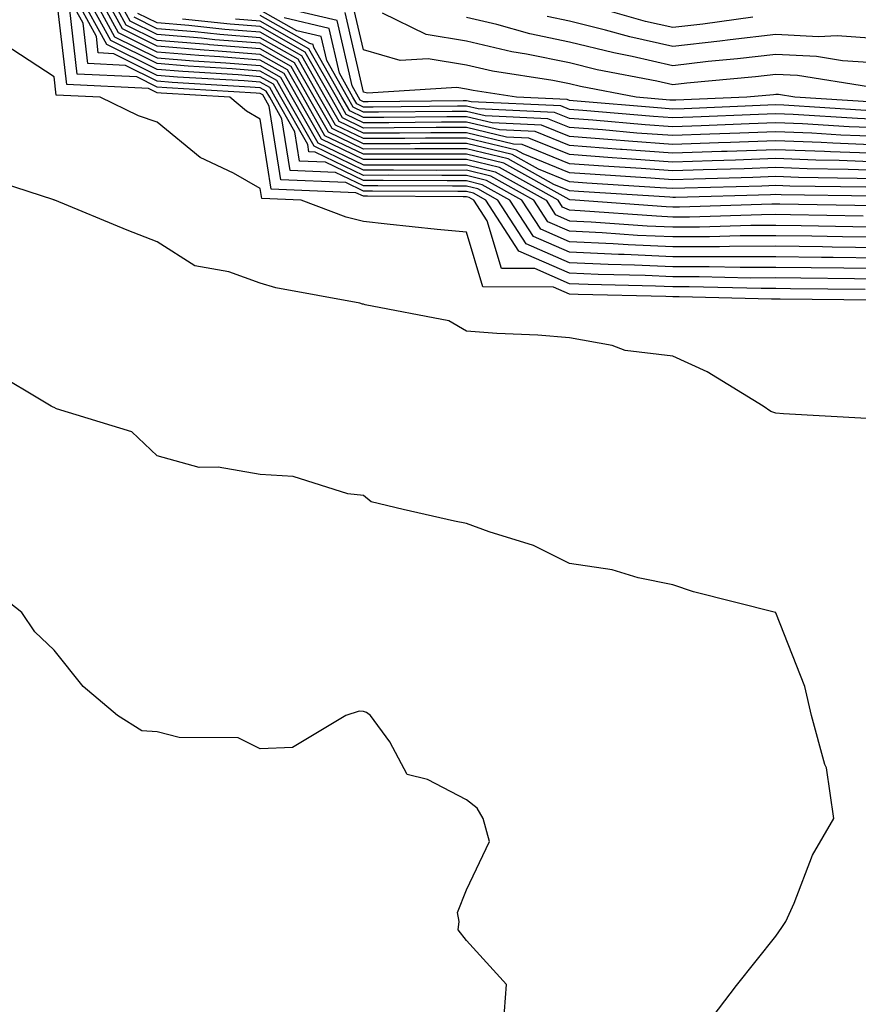
# Model space of a CAD drawing. Units: inches. Extents: x 1000163 to 1002803, y 7247738 to 7250378.
# Drawn here: x 1000575 to 1000656, y 7249434 to 7249529 of the extents above; entities that cross this region are included whole.
import ezdxf

# ---------------------------------------------------------------- set-up
doc = ezdxf.new("R2010")
doc.units = ezdxf.units.IN
doc.header["$MEASUREMENT"] = 0
doc.layers.add('Contour_10007247', color=7, linetype='Continuous', true_color=0x63177c)

msp = doc.modelspace()

# ---------------------------------------------------------------- linework, layer by layer
at = {"layer": 'Contour_10007247'}
for points in [[(1000656.702, 7249503.268, 3100), (1000649.466, 7249503.336, 3100), (1000648.05, 7249503.356, 3100), (1000646.614, 7249503.356, 3100), (1000639.651, 7249503.522, 3100), (1000638.05, 7249503.522, 3100), (1000636.38, 7249503.59, 3100), (1000629.857, 7249503.727, 3100), (1000628.05, 7249503.815, 3100), (1000624.681, 7249505.289, 3100), (1000621.429, 7249505.299, 3100), (1000620.052, 7249509.918, 3100), (1000618.753, 7249511.92, 3100), (1000618.304, 7249512.174, 3100), (1000618.05, 7249512.233, 3100), (1000617.737, 7249512.233, 3100), (1000608.431, 7249512.301, 3100), (1000608.05, 7249512.301, 3100), (1000607.318, 7249512.652, 3100), (1000599.114, 7249512.985, 3100), (1000598.05, 7249519.801, 3100), (1000596.693, 7249520.563, 3100), (1000595.101, 7249521.92, 3100), (1000588.441, 7249522.311, 3100), (1000588.05, 7249522.35, 3100), (1000587.2, 7249522.77, 3100), (1000579.271, 7249523.141, 3100), (1000578.294, 7249531.676, 3100)], [(1000658.05, 7249505.279, 3098), (1000654.642, 7249505.328, 3098), (1000651.487, 7249505.358, 3098), (1000648.05, 7249505.406, 3098), (1000644.583, 7249505.387, 3098), (1000641.595, 7249505.465, 3098), (1000638.05, 7249505.455, 3098), (1000634.349, 7249505.621, 3098), (1000631.8, 7249505.67, 3098), (1000628.05, 7249505.856, 3098), (1000623.831, 7249507.701, 3098), (1000621.087, 7249511.92, 3098), (1000619.144, 7249513.014, 3098), (1000618.05, 7249513.268, 3098), (1000616.702, 7249513.268, 3098), (1000609.446, 7249513.317, 3098), (1000608.05, 7249513.317, 3098), (1000605.345, 7249514.625, 3098), (1000600.941, 7249514.811, 3098), (1000600.15, 7249519.82, 3098), (1000598.958, 7249521.92, 3098), (1000598.626, 7249522.496, 3098), (1000598.05, 7249522.828, 3098), (1000597.064, 7249522.906, 3098), (1000589.485, 7249523.356, 3098), (1000588.05, 7249523.473, 3098), (1000584.964, 7249525.006, 3098), (1000581.312, 7249525.182, 3098), (1000580.862, 7249529.108, 3098), (1000579.329, 7249531.92, 3098)], [(1000658.05, 7249506.295, 3097), (1000653.616, 7249506.354, 3097), (1000652.493, 7249506.363, 3097), (1000648.05, 7249506.432, 3097), (1000643.558, 7249506.412, 3097), (1000642.562, 7249506.432, 3097), (1000638.05, 7249506.422, 3097), (1000633.333, 7249506.637, 3097), (1000632.776, 7249506.647, 3097), (1000628.05, 7249506.871, 3097), (1000624.534, 7249508.404, 3097), (1000622.259, 7249511.92, 3097), (1000619.554, 7249513.424, 3097), (1000618.05, 7249513.795, 3097), (1000616.185, 7249513.785, 3097), (1000609.964, 7249513.834, 3097), (1000608.05, 7249513.824, 3097), (1000604.359, 7249515.611, 3097), (1000601.849, 7249515.719, 3097), (1000601.4, 7249518.57, 3097), (1000599.495, 7249521.92, 3097), (1000598.978, 7249522.848, 3097), (1000598.05, 7249523.365, 3097), (1000596.478, 7249523.492, 3097), (1000590.003, 7249523.873, 3097), (1000588.05, 7249524.039, 3097), (1000583.841, 7249526.129, 3097), (1000582.337, 7249526.207, 3097), (1000582.151, 7249527.818, 3097), (1000579.915, 7249531.92, 3097)], [(1000658.05, 7249507.311, 3096), (1000653.499, 7249507.369, 3096), (1000652.581, 7249507.389, 3096), (1000648.05, 7249507.447, 3096), (1000643.568, 7249507.438, 3096), (1000642.571, 7249507.399, 3096), (1000638.05, 7249507.389, 3096), (1000633.714, 7249507.584, 3096), (1000632.288, 7249507.682, 3096), (1000628.05, 7249507.887, 3096), (1000625.247, 7249509.117, 3096), (1000623.421, 7249511.92, 3096), (1000619.974, 7249513.844, 3096), (1000618.05, 7249514.313, 3096), (1000615.667, 7249514.303, 3096), (1000610.472, 7249514.342, 3096), (1000608.05, 7249514.332, 3096), (1000603.372, 7249516.598, 3096), (1000602.757, 7249516.627, 3096), (1000602.65, 7249517.32, 3096), (1000600.032, 7249521.92, 3096), (1000599.319, 7249523.19, 3096), (1000598.05, 7249523.902, 3096), (1000595.892, 7249524.078, 3096), (1000590.53, 7249524.401, 3096), (1000588.05, 7249524.606, 3096), (1000583.157, 7249527.027, 3096), (1000580.491, 7249531.92, 3096)], [(1000658.05, 7249508.326, 3095), (1000654.505, 7249508.375, 3095), (1000651.546, 7249508.424, 3095), (1000648.05, 7249508.473, 3095), (1000644.593, 7249508.463, 3095), (1000641.605, 7249508.365, 3095), (1000638.05, 7249508.356, 3095), (1000634.642, 7249508.512, 3095), (1000631.214, 7249508.756, 3095), (1000628.05, 7249508.902, 3095), (1000625.95, 7249509.82, 3095), (1000624.593, 7249511.92, 3095), (1000620.394, 7249514.264, 3095), (1000618.05, 7249514.83, 3095), (1000615.15, 7249514.82, 3095), (1000610.98, 7249514.85, 3095), (1000608.05, 7249514.85, 3095), (1000603.284, 7249517.154, 3095), (1000600.569, 7249521.92, 3095), (1000599.661, 7249523.531, 3095), (1000598.05, 7249524.449, 3095), (1000595.306, 7249524.664, 3095), (1000591.048, 7249524.918, 3095), (1000588.05, 7249525.172, 3095), (1000583.538, 7249527.408, 3095), (1000581.077, 7249531.92, 3095)], [(1000581.663, 7249531.92, 3094), (1000583.919, 7249527.789, 3094), (1000588.05, 7249525.738, 3094), (1000591.566, 7249525.436, 3094), (1000594.72, 7249525.25, 3094), (1000598.05, 7249524.986, 3094), (1000600.003, 7249523.873, 3094), (1000601.116, 7249521.92, 3094), (1000603.626, 7249517.496, 3094), (1000608.05, 7249515.358, 3094), (1000611.487, 7249515.358, 3094), (1000614.632, 7249515.338, 3094), (1000618.05, 7249515.348, 3094), (1000620.814, 7249514.684, 3094), (1000625.765, 7249511.92, 3094), (1000626.663, 7249510.533, 3094), (1000628.05, 7249509.928, 3094), (1000630.15, 7249509.82, 3094), (1000635.56, 7249509.43, 3094), (1000638.05, 7249509.322, 3094), (1000640.638, 7249509.332, 3094), (1000645.618, 7249509.488, 3094), (1000648.05, 7249509.498, 3094), (1000650.511, 7249509.459, 3094), (1000655.511, 7249509.381, 3094), (1000658.05, 7249509.342, 3094)], [(1000656.507, 7249510.377, 3093), (1000649.466, 7249510.504, 3093), (1000648.05, 7249510.524, 3093), (1000646.644, 7249510.514, 3093), (1000639.681, 7249510.289, 3093), (1000638.05, 7249510.289, 3093), (1000636.487, 7249510.358, 3093), (1000629.075, 7249510.895, 3093), (1000628.05, 7249510.943, 3093), (1000627.366, 7249511.236, 3093), (1000626.927, 7249511.92, 3093), (1000621.234, 7249515.104, 3093), (1000618.05, 7249515.865, 3093), (1000614.114, 7249515.856, 3093), (1000612.005, 7249515.875, 3093), (1000608.05, 7249515.865, 3093), (1000603.968, 7249517.838, 3093), (1000601.653, 7249521.92, 3093), (1000600.355, 7249524.225, 3093), (1000598.05, 7249525.524, 3093), (1000594.134, 7249525.836, 3093), (1000592.093, 7249525.963, 3093), (1000588.05, 7249526.295, 3093), (1000584.29, 7249528.16, 3093), (1000582.249, 7249531.92, 3093)], [(1000657.513, 7249511.383, 3092), (1000648.431, 7249511.539, 3092), (1000648.05, 7249511.549, 3092), (1000647.669, 7249511.539, 3092), (1000638.714, 7249511.256, 3092), (1000638.05, 7249511.256, 3092), (1000637.415, 7249511.285, 3092), (1000628.597, 7249511.92, 3092), (1000628.079, 7249511.949, 3092), (1000627.991, 7249511.979, 3092), (1000621.653, 7249515.524, 3092), (1000618.05, 7249516.383, 3092), (1000613.597, 7249516.373, 3092), (1000612.513, 7249516.383, 3092), (1000608.05, 7249516.373, 3092), (1000604.31, 7249518.18, 3092), (1000602.191, 7249521.92, 3092), (1000600.696, 7249524.567, 3092), (1000598.05, 7249526.061, 3092), (1000593.548, 7249526.422, 3092), (1000592.61, 7249526.481, 3092), (1000588.05, 7249526.861, 3092), (1000584.671, 7249528.541, 3092), (1000582.825, 7249531.92, 3092)], [(1000657.65, 7249512.32, 3091), (1000648.577, 7249512.447, 3091), (1000648.05, 7249512.467, 3091), (1000647.523, 7249512.447, 3091), (1000638.323, 7249512.193, 3091), (1000638.05, 7249512.184, 3091), (1000637.767, 7249512.203, 3091), (1000628.9, 7249512.77, 3091), (1000628.05, 7249512.828, 3091), (1000626.517, 7249513.453, 3091), (1000622.073, 7249515.943, 3091), (1000618.05, 7249516.901, 3091), (1000613.079, 7249516.891, 3091), (1000613.021, 7249516.891, 3091), (1000608.05, 7249516.881, 3091), (1000604.661, 7249518.531, 3091), (1000602.728, 7249521.92, 3091), (1000601.038, 7249524.908, 3091), (1000598.05, 7249526.608, 3091), (1000593.128, 7249526.998, 3091), (1000592.952, 7249527.018, 3091), (1000588.05, 7249527.428, 3091), (1000585.052, 7249528.922, 3091), (1000583.411, 7249531.92, 3091)], [(1000656.79, 7249513.18, 3090), (1000649.417, 7249513.287, 3090), (1000648.05, 7249513.336, 3090), (1000646.683, 7249513.287, 3090), (1000639.212, 7249513.082, 3090), (1000638.05, 7249513.043, 3090), (1000636.839, 7249513.131, 3090), (1000629.71, 7249513.58, 3090), (1000628.05, 7249513.707, 3090), (1000625.032, 7249514.938, 3090), (1000622.484, 7249516.354, 3090), (1000618.05, 7249517.428, 3090), (1000613.548, 7249517.418, 3090), (1000612.571, 7249517.399, 3090), (1000608.05, 7249517.399, 3090), (1000605.003, 7249518.873, 3090), (1000603.265, 7249521.92, 3090), (1000601.38, 7249525.25, 3090), (1000598.05, 7249527.145, 3090), (1000593.626, 7249527.496, 3090), (1000592.337, 7249527.633, 3090), (1000588.05, 7249527.994, 3090), (1000585.423, 7249529.293, 3090), (1000583.997, 7249531.92, 3090)], [(1000658.05, 7249519.762, 3082), (1000655.97, 7249519.84, 3082), (1000649.739, 7249520.231, 3082), (1000648.05, 7249520.299, 3082), (1000646.37, 7249520.24, 3082), (1000640.003, 7249519.967, 3082), (1000638.05, 7249519.908, 3082), (1000636.175, 7249520.045, 3082), (1000629.339, 7249520.631, 3082), (1000628.05, 7249520.729, 3082), (1000627.2, 7249521.07, 3082), (1000618.499, 7249521.471, 3082), (1000618.05, 7249521.578, 3082), (1000617.708, 7249521.578, 3082), (1000608.499, 7249521.471, 3082), (1000608.05, 7249521.471, 3082), (1000607.747, 7249521.617, 3082), (1000607.571, 7249521.92, 3082), (1000606.956, 7249523.014, 3082), (1000605.491, 7249529.361, 3082), (1000599.114, 7249530.856, 3082)], [(1000657.562, 7249521.432, 3080), (1000649.896, 7249521.92, 3080), (1000648.304, 7249522.174, 3080), (1000648.05, 7249522.184, 3080), (1000647.816, 7249522.154, 3080), (1000645.247, 7249521.92, 3080), (1000638.343, 7249521.627, 3080), (1000638.05, 7249521.617, 3080), (1000637.767, 7249521.637, 3080), (1000634.515, 7249521.92, 3080), (1000629.095, 7249522.965, 3080), (1000628.05, 7249523.219, 3080), (1000626.419, 7249523.551, 3080), (1000620.569, 7249524.44, 3080), (1000618.05, 7249525.026, 3080), (1000614.319, 7249525.651, 3080), (1000611.605, 7249525.475, 3080), (1000608.05, 7249526.52, 3080), (1000607.034, 7249530.904, 3080)], [(1000645.814, 7249529.684, 3076), (1000640.96, 7249529.01, 3076), (1000638.05, 7249528.678, 3076), (1000635.403, 7249529.274, 3076), (1000628.831, 7249531.139, 3076)], [(1000658.05, 7249504.264, 3099), (1000655.677, 7249504.293, 3099), (1000650.482, 7249504.352, 3099), (1000648.05, 7249504.381, 3099), (1000645.599, 7249504.371, 3099), (1000640.628, 7249504.498, 3099), (1000638.05, 7249504.488, 3099), (1000635.364, 7249504.606, 3099), (1000630.833, 7249504.703, 3099), (1000628.05, 7249504.83, 3099), (1000623.118, 7249506.988, 3099), (1000619.925, 7249511.92, 3099), (1000618.724, 7249512.594, 3099), (1000618.05, 7249512.75, 3099), (1000617.22, 7249512.75, 3099), (1000608.939, 7249512.809, 3099), (1000608.05, 7249512.809, 3099), (1000606.331, 7249513.639, 3099), (1000600.023, 7249513.893, 3099), (1000598.909, 7249521.061, 3099), (1000598.421, 7249521.92, 3099), (1000598.284, 7249522.154, 3099), (1000598.05, 7249522.291, 3099), (1000597.65, 7249522.32, 3099), (1000588.968, 7249522.838, 3099), (1000588.05, 7249522.906, 3099), (1000586.087, 7249523.883, 3099), (1000580.296, 7249524.166, 3099), (1000579.583, 7249530.387, 3099)], [(1000658.05, 7249514.791, 3088), (1000655.071, 7249514.899, 3088), (1000651.087, 7249514.957, 3088), (1000648.05, 7249515.084, 3088), (1000644.993, 7249514.977, 3088), (1000640.989, 7249514.86, 3088), (1000638.05, 7249514.762, 3088), (1000634.984, 7249514.986, 3088), (1000631.341, 7249515.211, 3088), (1000628.05, 7249515.465, 3088), (1000623.46, 7249517.33, 3088), (1000622.601, 7249517.369, 3088), (1000618.05, 7249518.463, 3088), (1000614.583, 7249518.453, 3088), (1000611.546, 7249518.424, 3088), (1000608.05, 7249518.414, 3088), (1000605.687, 7249519.557, 3088), (1000604.349, 7249521.92, 3088), (1000602.073, 7249525.943, 3088), (1000598.05, 7249528.219, 3088), (1000594.622, 7249528.492, 3088), (1000591.107, 7249528.863, 3088), (1000588.05, 7249529.127, 3088), (1000586.185, 7249530.055, 3088)], [(1000658.05, 7249518.102, 3084), (1000654.368, 7249518.238, 3084), (1000651.546, 7249518.424, 3084), (1000648.05, 7249518.561, 3084), (1000644.564, 7249518.434, 3084), (1000641.653, 7249518.317, 3084), (1000638.05, 7249518.19, 3084), (1000634.573, 7249518.443, 3084), (1000631.234, 7249518.736, 3084), (1000628.05, 7249518.971, 3084), (1000625.95, 7249519.82, 3084), (1000619.866, 7249520.104, 3084), (1000618.05, 7249520.543, 3084), (1000616.663, 7249520.533, 3084), (1000609.515, 7249520.455, 3084), (1000608.05, 7249520.455, 3084), (1000607.064, 7249520.934, 3084), (1000606.497, 7249521.92, 3084), (1000604.485, 7249525.485, 3084), (1000603.948, 7249527.818, 3084), (1000601.605, 7249528.365, 3084), (1000598.05, 7249530.377, 3084)], [(1000658.05, 7249517.272, 3085), (1000653.577, 7249517.447, 3085), (1000652.454, 7249517.516, 3085), (1000648.05, 7249517.692, 3085), (1000643.665, 7249517.535, 3085), (1000642.484, 7249517.486, 3085), (1000638.05, 7249517.33, 3085), (1000633.773, 7249517.643, 3085), (1000632.191, 7249517.779, 3085), (1000628.05, 7249518.092, 3085), (1000625.335, 7249519.205, 3085), (1000620.55, 7249519.42, 3085), (1000618.05, 7249520.016, 3085), (1000616.146, 7249520.016, 3085), (1000610.023, 7249519.947, 3085), (1000608.05, 7249519.947, 3085), (1000606.722, 7249520.592, 3085), (1000605.96, 7249521.92, 3085), (1000603.245, 7249526.725, 3085), (1000603.167, 7249527.037, 3085), (1000602.855, 7249527.115, 3085), (1000598.05, 7249529.84, 3085)], [(1000656.771, 7249520.641, 3081), (1000648.831, 7249521.139, 3081), (1000648.05, 7249521.168, 3081), (1000647.269, 7249521.139, 3081), (1000639.173, 7249520.797, 3081), (1000638.05, 7249520.758, 3081), (1000636.976, 7249520.846, 3081), (1000628.392, 7249521.578, 3081), (1000628.05, 7249521.608, 3081), (1000627.825, 7249521.695, 3081), (1000622.903, 7249521.92, 3081), (1000618.685, 7249522.555, 3081), (1000618.05, 7249522.701, 3081), (1000617.112, 7249522.858, 3081), (1000608.431, 7249522.301, 3081), (1000608.05, 7249522.418, 3081), (1000606.263, 7249530.133, 3081)], [(1000657.054, 7249522.916, 3079), (1000650.14, 7249524.01, 3079), (1000648.05, 7249524.127, 3079), (1000646.077, 7249523.893, 3079), (1000639.407, 7249523.277, 3079), (1000638.05, 7249523.121, 3079), (1000636.497, 7249523.473, 3079), (1000630.716, 7249524.586, 3079), (1000628.05, 7249525.25, 3079), (1000623.87, 7249526.1, 3079), (1000622.444, 7249526.315, 3079), (1000618.05, 7249527.35, 3079), (1000614.134, 7249528.004, 3079), (1000609.896, 7249530.074, 3079)], [(1000658.05, 7249527.584, 3077), (1000653.987, 7249527.858, 3077), (1000652.191, 7249527.779, 3077), (1000648.05, 7249528.004, 3077), (1000643.607, 7249527.477, 3077), (1000642.63, 7249527.34, 3077), (1000638.05, 7249526.822, 3077), (1000633.9, 7249527.77, 3077), (1000631.536, 7249528.434, 3077), (1000628.05, 7249529.303, 3077), (1000625.872, 7249529.742, 3077)], [(1000658.05, 7249513.961, 3089), (1000655.931, 7249514.039, 3089), (1000650.257, 7249514.127, 3089), (1000648.05, 7249514.215, 3089), (1000645.833, 7249514.137, 3089), (1000640.101, 7249513.971, 3089), (1000638.05, 7249513.902, 3089), (1000635.911, 7249514.059, 3089), (1000630.53, 7249514.401, 3089), (1000628.05, 7249514.586, 3089), (1000623.558, 7249516.412, 3089), (1000622.903, 7249516.774, 3089), (1000618.05, 7249517.945, 3089), (1000614.066, 7249517.936, 3089), (1000612.054, 7249517.916, 3089), (1000608.05, 7249517.906, 3089), (1000605.345, 7249519.215, 3089), (1000603.802, 7249521.92, 3089), (1000601.732, 7249525.602, 3089), (1000598.05, 7249527.682, 3089), (1000594.124, 7249527.994, 3089), (1000591.722, 7249528.248, 3089), (1000588.05, 7249528.561, 3089), (1000585.804, 7249529.674, 3089)], [(1000658.05, 7249515.621, 3087), (1000654.202, 7249515.768, 3087), (1000651.927, 7249515.797, 3087), (1000648.05, 7249515.953, 3087), (1000644.153, 7249515.817, 3087), (1000641.878, 7249515.748, 3087), (1000638.05, 7249515.621, 3087), (1000634.056, 7249515.914, 3087), (1000632.161, 7249516.031, 3087), (1000628.05, 7249516.344, 3087), (1000624.085, 7249517.955, 3087), (1000621.917, 7249518.053, 3087), (1000618.05, 7249518.981, 3087), (1000615.101, 7249518.971, 3087), (1000611.038, 7249518.932, 3087), (1000608.05, 7249518.922, 3087), (1000606.028, 7249519.899, 3087), (1000604.886, 7249521.92, 3087), (1000602.415, 7249526.285, 3087), (1000598.05, 7249528.766, 3087), (1000595.13, 7249529, 3087), (1000590.491, 7249529.479, 3087)], [(1000658.05, 7249516.451, 3086), (1000653.343, 7249516.627, 3086), (1000652.767, 7249516.637, 3086), (1000648.05, 7249516.822, 3086), (1000643.314, 7249516.656, 3086), (1000642.767, 7249516.637, 3086), (1000638.05, 7249516.471, 3086), (1000633.138, 7249516.832, 3086), (1000632.972, 7249516.842, 3086), (1000628.05, 7249517.223, 3086), (1000624.71, 7249518.58, 3086), (1000621.234, 7249518.736, 3086), (1000618.05, 7249519.498, 3086), (1000615.628, 7249519.498, 3086), (1000610.53, 7249519.44, 3086), (1000608.05, 7249519.43, 3086), (1000606.37, 7249520.24, 3086), (1000605.423, 7249521.92, 3086), (1000602.757, 7249526.627, 3086), (1000598.05, 7249529.303, 3086), (1000595.628, 7249529.498, 3086)], [(1000658.05, 7249518.932, 3083), (1000655.169, 7249519.039, 3083), (1000650.648, 7249519.322, 3083), (1000648.05, 7249519.43, 3083), (1000645.472, 7249519.342, 3083), (1000640.823, 7249519.147, 3083), (1000638.05, 7249519.049, 3083), (1000635.374, 7249519.244, 3083), (1000630.286, 7249519.684, 3083), (1000628.05, 7249519.85, 3083), (1000626.575, 7249520.445, 3083), (1000619.183, 7249520.787, 3083), (1000618.05, 7249521.061, 3083), (1000617.181, 7249521.051, 3083), (1000609.007, 7249520.963, 3083), (1000608.05, 7249520.963, 3083), (1000607.405, 7249521.276, 3083), (1000607.034, 7249521.92, 3083), (1000605.726, 7249524.244, 3083), (1000604.72, 7249528.59, 3083), (1000600.364, 7249529.606, 3083)], [(1000658.05, 7249525.221, 3078), (1000654.515, 7249525.455, 3078), (1000651.985, 7249525.856, 3078), (1000648.05, 7249526.07, 3078), (1000644.339, 7249525.631, 3078), (1000641.497, 7249525.367, 3078), (1000638.05, 7249524.977, 3078), (1000634.105, 7249525.865, 3078), (1000632.337, 7249526.207, 3078), (1000628.05, 7249527.272, 3078), (1000624.193, 7249528.063, 3078), (1000620.989, 7249528.981, 3078), (1000618.05, 7249529.664, 3078)], [(1000657.737, 7249502.233, 3101), (1000648.46, 7249502.33, 3101), (1000647.64, 7249502.33, 3101), (1000638.685, 7249502.555, 3101), (1000638.05, 7249502.555, 3101), (1000637.386, 7249502.584, 3101), (1000628.89, 7249502.76, 3101), (1000628.05, 7249502.799, 3101), (1000626.497, 7249503.473, 3101), (1000619.632, 7249503.502, 3101), (1000618.05, 7249508.815, 3101), (1000615.218, 7249509.088, 3101), (1000610.364, 7249509.606, 3101), (1000608.05, 7249509.84, 3101), (1000606.39, 7249510.26, 3101), (1000602.005, 7249511.92, 3101), (1000598.206, 7249512.076, 3101), (1000598.05, 7249513.072, 3101), (1000595.433, 7249514.537, 3101), (1000592.21, 7249516.08, 3101), (1000588.05, 7249519.488, 3101), (1000586.224, 7249520.094, 3101), (1000582.513, 7249521.92, 3101), (1000578.255, 7249522.125, 3101), (1000578.05, 7249523.893, 3101), (1000573.196, 7249527.067, 3101)], [(1000656.878, 7249490.748, 3102), (1000648.792, 7249491.178, 3102), (1000648.05, 7249491.266, 3102), (1000647.562, 7249491.432, 3102), (1000646.81, 7249491.92, 3102), (1000641.38, 7249495.25, 3102), (1000638.05, 7249496.793, 3102), (1000633.45, 7249497.32, 3102), (1000632.161, 7249497.809, 3102), (1000628.05, 7249498.57, 3102), (1000624.954, 7249498.824, 3102), (1000620.98, 7249498.99, 3102), (1000618.05, 7249499.205, 3102), (1000616.341, 7249500.211, 3102), (1000608.206, 7249501.764, 3102), (1000608.05, 7249501.822, 3102), (1000607.962, 7249501.832, 3102), (1000607.698, 7249501.92, 3102), (1000599.544, 7249503.414, 3102), (1000598.05, 7249503.883, 3102), (1000595.003, 7249504.967, 3102), (1000591.683, 7249505.553, 3102), (1000588.05, 7249507.877, 3102), (1000585.13, 7249509, 3102), (1000578.109, 7249511.92, 3102), (1000578.06, 7249511.93, 3102), (1000578.05, 7249511.94, 3102), (1000578.011, 7249511.959, 3102), (1000570.511, 7249514.381, 3102)], [(1000641.37, 7249431.92, 3103), (1000644.241, 7249435.729, 3103), (1000648.05, 7249440.504, 3103), (1000648.626, 7249441.344, 3103), (1000649.036, 7249441.92, 3103), (1000649.837, 7249443.707, 3103), (1000651.595, 7249448.375, 3103), (1000653.665, 7249451.92, 3103), (1000652.972, 7249456.842, 3103), (1000652.806, 7249457.164, 3103), (1000651.497, 7249461.92, 3103), (1000650.853, 7249464.723, 3103), (1000648.05, 7249471.891, 3103), (1000648.04, 7249471.91, 3103), (1000648.021, 7249471.92, 3103), (1000640.062, 7249473.932, 3103), (1000638.05, 7249474.586, 3103), (1000634.71, 7249475.26, 3103), (1000632.171, 7249476.041, 3103), (1000628.05, 7249476.676, 3103), (1000624.544, 7249478.414, 3103), (1000620.247, 7249479.723, 3103), (1000618.05, 7249480.563, 3103), (1000616.898, 7249480.768, 3103), (1000611.917, 7249481.92, 3103), (1000608.792, 7249482.662, 3103), (1000608.05, 7249483.277, 3103), (1000606.546, 7249483.424, 3103), (1000601.234, 7249485.104, 3103), (1000598.05, 7249485.299, 3103), (1000593.968, 7249486.002, 3103), (1000592.103, 7249485.973, 3103), (1000588.05, 7249487.106, 3103), (1000585.589, 7249489.459, 3103), (1000578.294, 7249491.676, 3103), (1000578.05, 7249491.793, 3103), (1000577.952, 7249491.822, 3103), (1000577.776, 7249491.92, 3103), (1000571.683, 7249495.553, 3103)], [(1000621.624, 7249431.92, 3104), (1000621.927, 7249435.797, 3104), (1000618.05, 7249440.065, 3104), (1000617.239, 7249441.11, 3104), (1000617.347, 7249441.92, 3104), (1000617.171, 7249442.799, 3104), (1000618.05, 7249444.986, 3104), (1000620.286, 7249449.684, 3104), (1000619.661, 7249451.92, 3104), (1000619.066, 7249452.936, 3104), (1000618.05, 7249453.727, 3104), (1000614.28, 7249455.69, 3104), (1000612.308, 7249456.178, 3104), (1000610.599, 7249459.371, 3104), (1000608.743, 7249461.92, 3104), (1000608.333, 7249462.203, 3104), (1000608.05, 7249462.291, 3104), (1000607.64, 7249462.33, 3104), (1000606.351, 7249461.92, 3104), (1000601.165, 7249458.805, 3104), (1000598.05, 7249458.688, 3104), (1000595.892, 7249459.762, 3104), (1000590.189, 7249459.781, 3104), (1000588.05, 7249460.318, 3104), (1000586.556, 7249460.426, 3104), (1000584.202, 7249461.92, 3104), (1000580.872, 7249464.742, 3104), (1000578.05, 7249468.248, 3104), (1000576.175, 7249470.045, 3104), (1000574.925, 7249471.92, 3104), (1000571.058, 7249474.928, 3104)]]:
    msp.add_polyline3d(points, dxfattribs=at)

doc.saveas('drawing.dxf')
